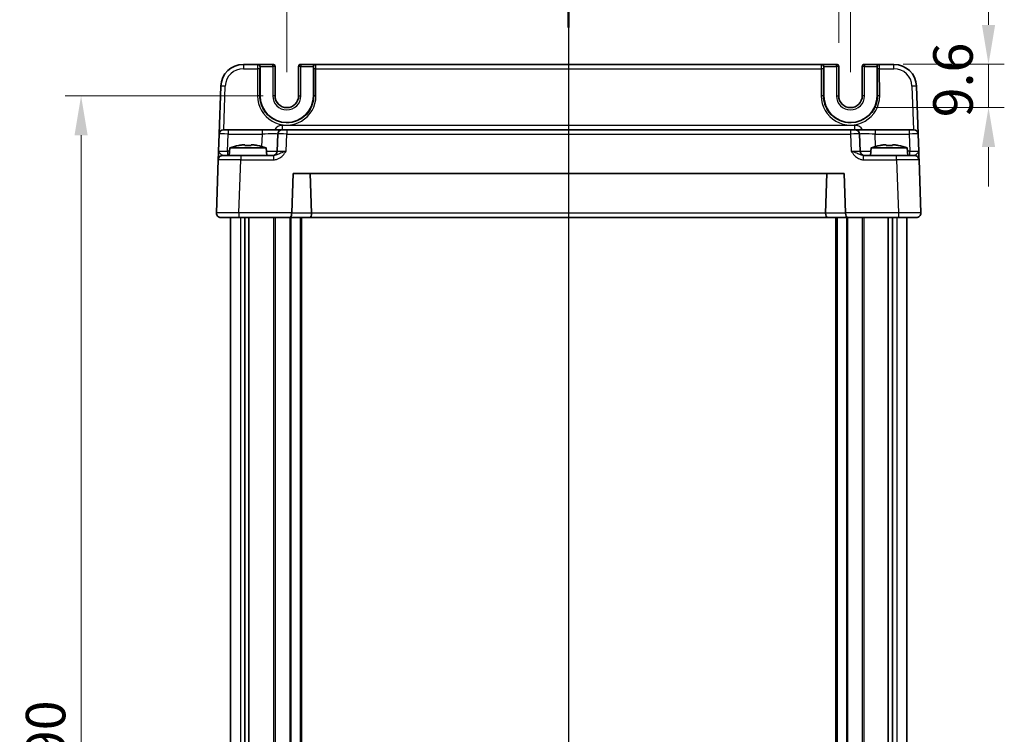
# Model space of a CAD drawing. Units: millimetres. Extents: x 36 to 4563, y 20 to 1004.
# Drawn here: x 1487 to 1706, y 673 to 832 of the extents above; entities that cross this region are included whole.
import ezdxf

# ---------------------------------------------------------------- set-up
doc = ezdxf.new("R2010")
doc.units = ezdxf.units.MM
doc.header["$LTSCALE"] = 2.5
doc.linetypes.add('AM_ISO08W050', pattern=[18, 12, -1.5, 3, -1.5])
doc.layers.get('Defpoints').update_dxf_attribs({"lineweight": 25})
for name, color, linetype, lineweight in [('AM_7', 4, 'AM_ISO08W050', 25), ('Dimension (ISO)', 7, 'Continuous', 18), ('Dimension (ISO) @ 1', 7, 'Continuous', 18), ('Section Line (ISO)', 7, 'Continuous', 25), ('Visible (ISO)', 7, 'Continuous', 35), ('Visible Narrow (ISO)', 7, 'Continuous', 25)]:
    doc.layers.add(name, color=color, linetype=linetype, lineweight=lineweight)
doc.styles.add('Note Text (TK)', font='txt')
doc.dimstyles.new('Default - Method 1b (TK)', dxfattribs={"dimscale": 2.5, "dimtxt": 2.5, "dimasz": 2.5, "dimexe": 1, "dimexo": 1.5, "dimgap": 1, "dimtad": 1, "dimtoh": 1, "dimrnd": 1e-08, "dimdsep": 46, "dimtxsty": 'Note Text (TK)', "dimcen": 0.09, "dimdle": 5, "dimclrd": 100, "dimclre": 100, "dimclrt": 7, "dimadec": 1, "dimazin": 1, "dimtfac": 1, "dimtmove": 0, "dimatfit": 3, "dimfxl": 1, "dimtolj": 1, "dimlwd": -1, "dimlwe": -1, "dimarcsym": 0})

# ---------------------------------------------------------------- blocks, each defined once
blk = doc.blocks.new('2dTransSection1')
at = {"layer": 'Section Line (ISO)', "linetype": 'Continuous'}
blk.add_line((181.687, 244.483), (181.687, 146.167), dxfattribs=at)
at = {"layer": 'Section Line (ISO)', "linetype": 'Continuous', "lineweight": 50}
blk.add_line((181.687, 244.483), (181.687, 240.582), dxfattribs=at)
blk = doc.blocks.new('*D19')
at = {"layer": 'Defpoints', "color": 0}
for p in [(1674.01, 836.65), (1668.81, 821.15), (1674.01, 817.9)]:
    blk.add_point(p, dxfattribs=at)
at = {"layer": 'Dimension (ISO)', "color": 100}
for p, q in [((1668.81, 826.4), (1668.81, 840.15)), ((1660.06, 836.65), (1651.31, 836.65)), ((1668.81, 836.65), (1674.01, 836.65)), ((1682.76, 836.65), (1691.51, 836.65))]:
    blk.add_line(p, q, dxfattribs=at)
for points in [[(1660.06, 838.11), (1660.06, 835.19), (1668.81, 836.65)], [(1682.76, 838.11), (1682.76, 835.19), (1674.01, 836.65)]]:
    blk.add_solid(points, dxfattribs=at)
at = {"layer": 'Dimension (ISO)', "color": 7, "insert": (1664.4, 844.52), "char_height": 8.75, "attachment_point": 4, "style": 'Note Text (TK)'}
blk.add_mtext('\\A1;5.2', dxfattribs=at)
blk = doc.blocks.new('*D20')
at = {"layer": 'Defpoints', "color": 0}
for p in [(1677.81, 821.65), (1671.41, 812.05), (1702.02, 812.05)]:
    blk.add_point(p, dxfattribs=at)
at = {"layer": 'Dimension (ISO)', "color": 100}
for p, q in [((1702.02, 830.4), (1702.02, 839.15)), ((1683.06, 821.65), (1705.52, 821.65)), ((1702.02, 821.65), (1702.02, 812.05)), ((1676.66, 812.05), (1705.52, 812.05)), ((1702.02, 803.3), (1702.02, 794.55))]:
    blk.add_line(p, q, dxfattribs=at)
for points in [[(1700.56, 830.4), (1703.48, 830.4), (1702.02, 821.65)], [(1700.56, 803.3), (1703.48, 803.3), (1702.02, 812.05)]]:
    blk.add_solid(points, dxfattribs=at)
at = {"layer": 'Dimension (ISO)', "color": 7, "insert": (1694.14, 809.89), "char_height": 8.75, "attachment_point": 4, "rotation": 90, "style": 'Note Text (TK)'}
blk.add_mtext('\\A1;9.6', dxfattribs=at)
blk = doc.blocks.new('*D21')
at = {"layer": 'Defpoints', "color": 0}
for p in [(1671.41, 851.65), (1546.41, 814.65), (1671.41, 814.65)]:
    blk.add_point(p, dxfattribs=at)
at = {"layer": 'Dimension (ISO)', "color": 100}
for p, q in [((1546.41, 819.9), (1546.41, 855.15)), ((1671.41, 819.9), (1671.41, 855.15)), ((1555.16, 851.65), (1662.66, 851.65))]:
    blk.add_line(p, q, dxfattribs=at)
for points in [[(1555.16, 853.11), (1555.16, 850.19), (1546.41, 851.65)], [(1662.66, 853.11), (1662.66, 850.19), (1671.41, 851.65)]]:
    blk.add_solid(points, dxfattribs=at)
at = {"layer": 'Dimension (ISO)', "color": 7, "insert": (1600.35, 859.52), "char_height": 8.75, "attachment_point": 4, "style": 'Note Text (TK)'}
blk.add_mtext('\\A1;125', dxfattribs=at)
blk = doc.blocks.new('*D22')
at = {"layer": 'Defpoints', "color": 0}
for p in [(1546.41, 814.65), (1500.79, 524.65), (1546.41, 524.65)]:
    blk.add_point(p, dxfattribs=at)
at = {"layer": 'Dimension (ISO)', "color": 100}
for p, q in [((1541.16, 814.65), (1497.29, 814.65)), ((1500.79, 805.9), (1500.79, 533.4)), ((1541.16, 524.65), (1497.29, 524.65))]:
    blk.add_line(p, q, dxfattribs=at)
for points in [[(1499.33, 805.9), (1502.25, 805.9), (1500.79, 814.65)], [(1499.33, 533.4), (1502.25, 533.4), (1500.79, 524.65)]]:
    blk.add_solid(points, dxfattribs=at)
at = {"layer": 'Dimension (ISO)', "color": 7, "insert": (1492.92, 660.65), "char_height": 8.75, "attachment_point": 4, "rotation": 90, "style": 'Note Text (TK)'}
blk.add_mtext('\\A1;290', dxfattribs=at)

msp = doc.modelspace()

# ---------------------------------------------------------------- linework, layer by layer
at = {"layer": 'AM_7'}
msp.add_line((1608.9057, 824.6476), (1608.9057, 514.6476), dxfattribs=at)
at = {"layer": 'Visible (ISO)'}
for p, q in [((1539.9493, 821.6476), (1536.7714, 821.6476)), ((1540.0024, 821.6476), (1539.9493, 821.6476)), ((1543.2924, 821.6476), (1540.0024, 821.6476)), ((1540.4895, 814.6476), (1540.4895, 821.1476)), ((1543.7924, 814.6476), (1543.7924, 821.1476)), ((1549.0189, 821.1476), (1549.0189, 814.6476)), ((1552.809, 821.6476), (1549.5189, 821.6476)), ((1552.3219, 821.1476), (1552.3219, 814.6476)), ((1552.8621, 821.6476), (1552.809, 821.6476)), ((1664.9493, 821.6476), (1552.8621, 821.6476)), ((1665.0024, 821.6476), (1664.9493, 821.6476)), ((1668.2924, 821.6476), (1665.0024, 821.6476)), ((1665.4895, 814.6476), (1665.4895, 821.1476)), ((1668.7924, 814.6476), (1668.7924, 821.1476)), ((1674.0189, 821.1476), (1674.0189, 814.6476)), ((1677.809, 821.6476), (1674.5189, 821.6476)), ((1677.3219, 821.1476), (1677.3219, 814.6476)), ((1677.8621, 821.6476), (1677.809, 821.6476)), ((1681.0399, 821.6476), (1677.8621, 821.6476)), ((1531.7745, 816.822), (1531.4029, 806.1825)), ((1686.4084, 806.1825), (1686.0369, 816.822)), ((1531.4029, 806.1825), (1531.2713, 802.4127)), ((1532.4023, 807.1476), (1533.4017, 807.1476)), ((1540.9231, 807.1476), (1533.4017, 807.1476)), ((1545.4204, 807.1476), (1540.9231, 807.1476)), ((1544.421, 806.1825), (1544.2894, 802.4127)), ((1545.4204, 807.1476), (1546.4198, 807.1476)), ((1671.3915, 807.1476), (1546.4198, 807.1476)), ((1671.3915, 807.1476), (1672.3909, 807.1476)), ((1676.8882, 807.1476), (1672.3909, 807.1476)), ((1673.522, 802.4127), (1673.3903, 806.1825)), ((1684.4096, 807.1476), (1676.8882, 807.1476)), ((1684.4096, 807.1476), (1685.409, 807.1476)), ((1686.5401, 802.4127), (1686.4084, 806.1825)), ((1536.4139, 803.7562), (1537.089, 803.7562)), ((1538.5223, 803.7562), (1539.1975, 803.7562)), ((1678.6139, 803.7562), (1679.289, 803.7562)), ((1680.7223, 803.7562), (1681.3975, 803.7562)), ((1532.2033, 801.4476), (1536.2008, 801.4476)), ((1533.8044, 803.1476), (1533.6557, 801.4476)), ((1541.8069, 803.1476), (1533.8044, 803.1476)), ((1543.486, 801.4476), (1536.2008, 801.4476)), ((1541.8069, 803.1476), (1541.9557, 801.4476)), ((1681.6105, 801.4476), (1674.3253, 801.4476)), ((1676.0044, 803.1476), (1675.8557, 801.4476)), ((1684.0069, 803.1476), (1676.0044, 803.1476)), ((1681.6105, 801.4476), (1685.6081, 801.4476)), ((1684.0069, 803.1476), (1684.1557, 801.4476)), ((1531.2039, 800.4825), (1530.7918, 788.6825)), ((1687.0195, 788.6825), (1686.6075, 800.4825)), ((1547.4918, 788.6825), (1547.7979, 797.4476)), ((1547.7979, 797.4476), (1670.0134, 797.4476)), ((1551.9207, 788.6476), (1551.6134, 797.4476)), ((1665.8906, 788.6476), (1666.1979, 797.4476)), ((1670.0134, 797.4476), (1670.3195, 788.6825)), ((1535.7888, 787.6476), (1531.7912, 787.6476)), ((1533.9057, 787.6476), (1533.9057, 551.6476)), ((1535.7888, 787.6476), (1547.077, 787.6476)), ((1537.0966, 787.6476), (1537.0966, 551.6476)), ((1538.0147, 787.6476), (1538.0147, 551.6476)), ((1547.077, 787.6476), (1551.5071, 787.6476)), ((1549.6557, 787.6476), (1549.6557, 551.6476)), ((1551.5071, 787.6476), (1666.3042, 787.6476)), ((1666.3042, 787.6476), (1670.7344, 787.6476)), ((1668.1557, 787.6476), (1668.1557, 551.6476)), ((1670.7344, 787.6476), (1682.0226, 787.6476)), ((1679.7967, 787.6476), (1679.7967, 551.6476)), ((1680.7147, 787.6476), (1680.7147, 551.6476)), ((1686.0201, 787.6476), (1682.0226, 787.6476)), ((1683.9057, 787.6476), (1683.9057, 551.6476))]:
    msp.add_line(p, q, dxfattribs=at)
for centre, radius, start, end in [((1536.7714, 816.6476), 5, 90, 178), ((1543.2924, 821.1476), 0.5, 0, 90), ((1549.5189, 821.1476), 0.5, 90, 180), ((1668.2924, 821.1476), 0.5, 0, 90), ((1674.5189, 821.1476), 0.5, 90, 180), ((1681.0399, 816.6476), 5, 2, 90), ((1546.4057, 814.6476), 5.9162, 180, 0), ((1546.4057, 814.6476), 2.6133, 180, 0), ((1671.4057, 814.6476), 5.9162, 180, 0), ((1671.4057, 814.6476), 2.6133, 180, 0), ((1532.4023, 806.1476), 1, 90, 178), ((1545.4204, 806.1476), 1, 90, 178), ((1672.3909, 806.1476), 1, 2, 90), ((1685.409, 806.1476), 1, 2, 90), ((1539.0349, 787.3931), 16.6, 101.292643, 108.36625), ((1536.5764, 787.3931), 16.6, 71.63375, 78.707357), ((1681.2349, 787.3931), 16.6, 101.292643, 108.36625), ((1678.7764, 787.3931), 16.6, 71.63375, 78.707357), ((1532.2033, 800.4476), 1, 90, 178), ((1543.29, 802.4476), 1, 270, 358), ((1674.5214, 802.4476), 1, 182, 270), ((1685.6081, 800.4476), 1, 2, 90), ((1531.7912, 788.6476), 1, 178, 270), ((1548.4912, 788.6476), 1, 178, 180), ((1669.3201, 788.6476), 1, 0, 2), ((1686.0201, 788.6476), 1, 270, 2)]:
    msp.add_arc(centre, radius, start, end, dxfattribs=at)
for centre, major_axis, ratio, start_param, end_param in [((1540.0024, 821.1476), (0, 0.5), 0.97415687, 4.71238898, 6.28318531), ((1552.809, 821.1476), (0, 0.5), 0.97415687, 0, 1.57079633), ((1665.0024, 821.1476), (0, 0.5), 0.97415687, 4.71238898, 6.28318531), ((1677.809, 821.1476), (0, 0.5), 0.97415687, 0, 1.57079633), ((1547.077, 788.6476), (0, 1), 0.41421356, 3.14159265, 4.71238898), ((1551.5071, 788.6476), (0, -1), 0.41421356, 0, 1.53588974), ((1550.5065, 788.6476), (1.4142, -0.0493), 0.70624659, 0.01437889, 0.04928548), ((1667.3048, 788.6476), (-1.4142, -0.0493), 0.70624659, 6.23389983, 6.26880642), ((1666.3042, 788.6476), (0, -1), 0.41421356, 4.74729557, 6.28318531), ((1670.7344, 788.6476), (0, 1), 0.41421356, 1.57079633, 3.14159265)]:
    msp.add_ellipse(centre, major_axis=major_axis, ratio=ratio, start_param=start_param, end_param=end_param, dxfattribs=at)
for points in [[(1535.795, 803.6487), (1535.7877, 803.6645), (1535.7843, 803.6717), (1535.7843, 803.6717)], [(1539.8271, 803.6717), (1539.8271, 803.6717), (1539.8237, 803.6645), (1539.8163, 803.6487)], [(1677.995, 803.6487), (1677.9877, 803.6645), (1677.9843, 803.6717), (1677.9843, 803.6717)], [(1682.0271, 803.6717), (1682.0271, 803.6717), (1682.0237, 803.6645), (1682.0163, 803.6487)]]:
    msp.add_open_spline(points, degree=3, dxfattribs=at)
for points, knots in [([(1536.4139, 803.7562), (1536.3629, 803.7484), (1536.3118, 803.7404), (1536.1059, 803.7069), (1535.9506, 803.6791), (1535.795, 803.6487)], [4.8174915459, 4.8174915459, 4.8174915459, 4.8174915459, 4.8321692807, 4.8321692807, 4.8765667973, 4.8765667973, 4.8765667973, 4.8765667973]), ([(1537.089, 803.6487), (1537.089, 803.6791), (1537.089, 803.7069), (1537.089, 803.7404), (1537.089, 803.7484), (1537.089, 803.7562)], [4.4863158772, 4.4863158772, 4.4863158772, 4.4863158772, 4.5307133937, 4.5307133937, 4.5453911286, 4.5453911286, 4.5453911286, 4.5453911286]), ([(1538.5223, 803.6487), (1538.2755, 803.6645), (1538.032, 803.6717), (1537.5793, 803.6717), (1537.3358, 803.6645), (1537.089, 803.6487)], [4.331071921, 4.331071921, 4.331071921, 4.331071921, 4.398975087, 4.398975087, 4.466878254, 4.466878254, 4.466878254, 4.466878254]), ([(1538.5223, 803.7562), (1538.5223, 803.7484), (1538.5223, 803.7404), (1538.5223, 803.7069), (1538.5223, 803.6791), (1538.5223, 803.6487)], [4.8174915459, 4.8174915459, 4.8174915459, 4.8174915459, 4.8321692807, 4.8321692807, 4.8765667973, 4.8765667973, 4.8765667973, 4.8765667973]), ([(1539.8163, 803.6487), (1539.6607, 803.6791), (1539.5054, 803.7069), (1539.2995, 803.7404), (1539.2485, 803.7484), (1539.1975, 803.7562)], [4.4863158772, 4.4863158772, 4.4863158772, 4.4863158772, 4.5307133937, 4.5307133937, 4.5453911286, 4.5453911286, 4.5453911286, 4.5453911286]), ([(1678.6139, 803.7562), (1678.5629, 803.7484), (1678.5118, 803.7404), (1678.3059, 803.7069), (1678.1506, 803.6791), (1677.995, 803.6487)], [4.8174915459, 4.8174915459, 4.8174915459, 4.8174915459, 4.8321692807, 4.8321692807, 4.8765667973, 4.8765667973, 4.8765667973, 4.8765667973]), ([(1679.289, 803.6487), (1679.289, 803.6791), (1679.289, 803.7069), (1679.289, 803.7404), (1679.289, 803.7484), (1679.289, 803.7562)], [4.4863158772, 4.4863158772, 4.4863158772, 4.4863158772, 4.5307133937, 4.5307133937, 4.5453911286, 4.5453911286, 4.5453911286, 4.5453911286]), ([(1680.7223, 803.6487), (1680.4755, 803.6645), (1680.232, 803.6717), (1679.7793, 803.6717), (1679.5358, 803.6645), (1679.289, 803.6487)], [4.331071921, 4.331071921, 4.331071921, 4.331071921, 4.398975087, 4.398975087, 4.466878254, 4.466878254, 4.466878254, 4.466878254]), ([(1680.7223, 803.7562), (1680.7223, 803.7484), (1680.7223, 803.7404), (1680.7223, 803.7069), (1680.7223, 803.6791), (1680.7223, 803.6487)], [4.8174915459, 4.8174915459, 4.8174915459, 4.8174915459, 4.8321692807, 4.8321692807, 4.8765667973, 4.8765667973, 4.8765667973, 4.8765667973]), ([(1682.0163, 803.6487), (1681.8607, 803.6791), (1681.7054, 803.7069), (1681.4995, 803.7404), (1681.4485, 803.7484), (1681.3975, 803.7562)], [4.4863158772, 4.4863158772, 4.4863158772, 4.4863158772, 4.5307133937, 4.5307133937, 4.5453911286, 4.5453911286, 4.5453911286, 4.5453911286]), ([(1531.2713, 802.4127), (1531.2594, 802.0714), (1531.2474, 801.7284), (1531.2275, 801.1595), (1531.2192, 800.922), (1531.2096, 800.6476), (1531.2069, 800.5692), (1531.2044, 800.4968), (1531.2039, 800.4825), (1531.2039, 800.4825)], [-0.00063885, -0.00063885, -0.00063885, -0.00063885, 0.124881105, 0.124881105, 0.238025853, 0.238025853, 0.308741321, 0.308741321, 0.352938488, 0.352938488, 0.352938488, 0.352938488]), ([(1686.6075, 800.4825), (1686.6075, 800.4825), (1686.607, 800.4968), (1686.6044, 800.5692), (1686.6017, 800.6476), (1686.5921, 800.922), (1686.5838, 801.1595), (1686.564, 801.7284), (1686.552, 802.0714), (1686.5401, 802.4127)], [0, 0, 0, 0, 0.044197167, 0.044197167, 0.114912634, 0.114912634, 0.228057382, 0.228057382, 0.353577336, 0.353577336, 0.353577336, 0.353577336])]:
    msp.add_open_spline(points, degree=3, knots=knots, dxfattribs=at)
at = {"layer": 'Visible Narrow (ISO)'}
for p, q in [((1536.7714, 821.6476), (1536.7714, 820.6825)), ((1540.4491, 821.1476), (1540.4895, 821.1476)), ((1540.4895, 821.1476), (1543.2924, 821.1476)), ((1543.2924, 821.1476), (1543.2924, 821.6476)), ((1543.7924, 821.1476), (1543.2924, 821.1476)), ((1543.2924, 821.1476), (1543.2924, 814.6476)), ((1549.5189, 821.1476), (1549.0189, 821.1476)), ((1549.5189, 821.6476), (1549.5189, 821.1476)), ((1549.5189, 814.6476), (1549.5189, 821.1476)), ((1549.5189, 821.1476), (1552.3219, 821.1476)), ((1552.3219, 821.1476), (1552.3623, 821.1476)), ((1665.4491, 821.1476), (1665.4895, 821.1476)), ((1665.4895, 821.1476), (1668.2924, 821.1476)), ((1668.2924, 821.1476), (1668.2924, 821.6476)), ((1668.7924, 821.1476), (1668.2924, 821.1476)), ((1668.2924, 821.1476), (1668.2924, 814.6476)), ((1674.5189, 821.1476), (1674.0189, 821.1476)), ((1674.5189, 821.6476), (1674.5189, 821.1476)), ((1674.5189, 814.6476), (1674.5189, 821.1476)), ((1674.5189, 821.1476), (1677.3219, 821.1476)), ((1677.3219, 821.1476), (1677.3623, 821.1476)), ((1681.0399, 820.6825), (1681.0399, 821.6476)), ((1536.7714, 820.6825), (1539.9362, 820.6825)), ((1539.9362, 820.6825), (1539.9307, 814.665)), ((1540.4305, 814.6476), (1540.436, 820.665)), ((1552.3753, 820.665), (1552.3808, 814.6476)), ((1552.8752, 820.6825), (1664.9362, 820.6825)), ((1552.8807, 814.665), (1552.8752, 820.6825)), ((1664.9362, 820.6825), (1664.9307, 814.665)), ((1665.4305, 814.6476), (1665.436, 820.665)), ((1677.3753, 820.665), (1677.3808, 814.6476)), ((1677.8752, 820.6825), (1681.0399, 820.6825)), ((1677.8807, 814.665), (1677.8752, 820.6825)), ((1532.436, 807.1476), (1532.7739, 816.822)), ((1685.0375, 816.822), (1685.3753, 807.1476)), ((1540.4305, 814.6476), (1540.4895, 814.6476)), ((1543.7924, 814.6476), (1543.2924, 814.6476)), ((1549.0189, 814.6476), (1549.5189, 814.6476)), ((1552.3808, 814.6476), (1552.3219, 814.6476)), ((1665.4305, 814.6476), (1665.4895, 814.6476)), ((1668.2924, 814.6476), (1668.7924, 814.6476)), ((1674.5189, 814.6476), (1674.0189, 814.6476)), ((1677.3808, 814.6476), (1677.3219, 814.6476)), ((1545.4204, 807.1476), (1545.4204, 808.1127)), ((1672.3909, 808.1127), (1545.4204, 808.1127)), ((1672.3909, 807.1476), (1672.3909, 808.1127)), ((1533.2701, 802.4127), (1533.4017, 806.1825)), ((1533.4017, 807.1476), (1533.4017, 806.1825)), ((1533.4017, 806.1825), (1540.9231, 806.1825)), ((1540.9231, 806.1825), (1540.8274, 803.4396)), ((1540.9231, 807.1476), (1540.9231, 806.1825)), ((1546.2882, 802.4127), (1546.4198, 806.1825)), ((1546.4198, 807.1476), (1546.4198, 806.1825)), ((1546.4198, 806.1825), (1671.3915, 806.1825)), ((1671.3915, 807.1476), (1671.3915, 806.1825)), ((1671.3915, 806.1825), (1671.5232, 802.4127)), ((1676.8882, 807.1476), (1676.8882, 806.1825)), ((1676.984, 803.4396), (1676.8882, 806.1825)), ((1676.8882, 806.1825), (1684.4096, 806.1825)), ((1684.4096, 807.1476), (1684.4096, 806.1825)), ((1684.4096, 806.1825), (1684.5413, 802.4127)), ((1533.7401, 802.4127), (1533.2701, 802.4127)), ((1533.2701, 802.4127), (1533.2701, 801.4476)), ((1536.2008, 801.4476), (1536.2008, 800.4825)), ((1543.486, 801.4476), (1543.486, 800.4825)), ((1674.3253, 800.4825), (1674.3253, 801.4476)), ((1681.6105, 800.4825), (1681.6105, 801.4476)), ((1684.5413, 802.4127), (1684.0712, 802.4127)), ((1684.5413, 801.4476), (1684.5413, 802.4127)), ((1535.7888, 788.6825), (1536.2008, 800.4825)), ((1536.2008, 800.4825), (1543.486, 800.4825)), ((1674.3253, 800.4825), (1681.6105, 800.4825)), ((1681.6105, 800.4825), (1682.0226, 788.6825)), ((1535.7888, 788.6825), (1535.7888, 787.6476)), ((1547.4918, 788.6825), (1535.7888, 788.6825)), ((1551.9207, 788.6476), (1547.4912, 788.6476)), ((1665.8902, 788.6127), (1551.9211, 788.6127)), ((1670.3201, 788.6476), (1665.8906, 788.6476)), ((1682.0226, 788.6825), (1670.3195, 788.6825)), ((1682.0226, 788.6825), (1682.0226, 787.6476)), ((1536.1242, 787.6476), (1536.1242, 551.6476)), ((1543.4487, 787.6476), (1543.4487, 551.6476)), ((1543.8022, 787.6476), (1543.8022, 551.6476)), ((1547.0679, 787.6476), (1547.0679, 551.6476)), ((1547.28, 787.6476), (1547.28, 551.6476)), ((1549.3557, 787.6476), (1549.3557, 551.6476)), ((1668.4557, 787.6476), (1668.4557, 551.6476)), ((1670.5313, 787.6476), (1670.5313, 551.6476)), ((1670.7434, 787.6476), (1670.7434, 551.6476)), ((1674.0091, 787.6476), (1674.0091, 551.6476)), ((1674.3627, 787.6476), (1674.3627, 551.6476)), ((1681.6871, 787.6476), (1681.6871, 551.6476))]:
    msp.add_line(p, q, dxfattribs=at)
for centre, radius, start, end in [((1536.7714, 816.6825), 4, 90, 178), ((1681.0399, 816.6825), 4, 2, 90), ((1546.4057, 814.6476), 3.1133, 180, 0), ((1671.4057, 814.6476), 3.1133, 180, 0), ((1545.4204, 806.1127), 2, 90, 148.838659), ((1672.3909, 806.1127), 2, 31.161341, 90)]:
    msp.add_arc(centre, radius, start, end, dxfattribs=at)
for centre, major_axis, ratio, start_param, end_param in [((1539.9493, 820.6476), (0, -1), 0.01309296, 3.14159265, 4.6774824), ((1539.9493, 821.1476), (0, 0.5), 0.99965732, 4.71238898, 6.28318531), ((1540.4491, 820.6476), (0, 0.5), 0.02618592, 0, 1.53588974), ((1552.8621, 821.1476), (0, 0.5), 0.99965732, 0, 1.57079633), ((1552.3623, 820.6476), (0, -0.5), 0.02618592, 1.60570291, 3.14159265), ((1552.8621, 820.6476), (0, 1), 0.01309296, 4.74729557, 6.28318531), ((1664.9493, 820.6476), (0, -1), 0.01309296, 3.14159265, 4.6774824), ((1664.9493, 821.1476), (0, 0.5), 0.99965732, 4.71238898, 6.28318531), ((1665.4491, 820.6476), (0, 0.5), 0.02618592, 0, 1.53588974), ((1677.8621, 821.1476), (0, 0.5), 0.99965732, 0, 1.57079633), ((1677.3623, 820.6476), (0, -0.5), 0.02618592, 1.60570291, 3.14159265), ((1677.8621, 820.6476), (0, 1), 0.01309296, 4.74729557, 6.28318531), ((1539.9362, 820.665), (0.5, -0.0005), 0.03489948, 0.0261959, 1.57082824), ((1552.8752, 820.665), (-0.5, -0.0005), 0.03489948, 4.71235707, 6.25698941), ((1664.9362, 820.665), (0.5, -0.0005), 0.03489948, 0.0261959, 1.57082824), ((1677.8752, 820.665), (-0.5, -0.0005), 0.03489948, 4.71235707, 6.25698941), ((1532.7739, 816.7871), (-0.9994, 0.0349), 0.03487826, 4.71360696, 6.28318531), ((1685.0375, 816.7871), (0.9994, 0.0349), 0.03487826, 0, 1.56957835), ((1546.4057, 814.6591), (0, -6.475), 0.99999958, 4.71147455, 7.85489607), ((1539.9307, 814.6476), (0.5, -0.0005), 0.03489948, 0.0261959, 1.57082824), ((1552.8807, 814.6476), (-0.5, -0.0005), 0.03489948, 4.71235707, 6.25698941), ((1671.4057, 814.6591), (0, -6.475), 0.99999958, 4.71147455, 7.85489607), ((1664.9307, 814.6476), (0.5, -0.0005), 0.03489948, 0.0261959, 1.57082824), ((1677.8807, 814.6476), (-0.5, -0.0005), 0.03489948, 4.71235707, 6.25698941), ((1533.4029, 806.1476), (2, -0.0349), 0.01743381, 1.57170981, 3.14128816), ((1540.9177, 806.1476), (3.5034, 0.0349), 0.00994517, 6.28273874, 7.8523171), ((1546.421, 806.1476), (2, -0.0349), 0.01743381, 1.57170981, 3.14128816), ((1671.3903, 806.1476), (2, 0.0349), 0.01743381, 0.00030449, 1.56988285), ((1676.8937, 806.1476), (3.5034, -0.0349), 0.00994517, 1.57246087, 3.14203922), ((1684.4084, 806.1476), (2, 0.0349), 0.01743381, 0.00030449, 1.56988285), ((1533.2737, 802.4476), (-2.0024, -0.0349), 0.0173914, 6.28227405, 7.8518524), ((1540.7885, 802.4476), (-3.5009, 0.0349), 0.00995902, 1.88557368, 3.14134422), ((1546.2918, 802.4476), (-2.0024, -0.0349), 0.0173914, 6.28227405, 7.8518524), ((1671.5195, 802.4476), (-2.0024, 0.0349), 0.0173914, 1.57292556, 3.14250391), ((1677.0229, 802.4476), (-3.5009, -0.0349), 0.00995902, 0.00024844, 1.25601898), ((1684.5376, 802.4476), (-2.0024, 0.0349), 0.0173914, 1.57292556, 3.14250391), ((1536.2057, 800.4476), (5.0018, -0.0349), 0.00697021, 1.57181957, 3.14139792), ((1681.6056, 800.4476), (5.0018, 0.0349), 0.00697021, 0.00019473, 1.56977309), ((1535.7936, 788.6476), (-5.0018, 0.0349), 0.00697021, 4.71341222, 6.28299057), ((1682.0177, 788.6476), (-5.0018, -0.0349), 0.00697021, 3.14178738, 4.71136574)]:
    msp.add_ellipse(centre, major_axis=major_axis, ratio=ratio, start_param=start_param, end_param=end_param, dxfattribs=at)
for points, knots in [([(1552.3808, 814.6476), (1552.3821, 813.3324), (1551.9335, 812.0191), (1549.9869, 809.5097), (1548.129, 808.6257), (1544.7393, 808.7029), (1543.2317, 809.3528), (1541.4833, 811.1219), (1540.9779, 811.9663), (1540.5197, 813.4518), (1540.4299, 814.0497), (1540.4305, 814.6476)], [-1.57171076, -1.57171076, -1.57171076, -1.57171076, -0.91097125, -0.91097125, 0.02276654, 0.02276654, 0.79123499, 0.79123499, 1.27152777, 1.27152777, 1.57171076, 1.57171076, 1.57171076, 1.57171076]), ([(1677.3808, 814.6476), (1677.3814, 814.0497), (1677.2916, 813.4518), (1676.8334, 811.9663), (1676.328, 811.1219), (1674.5796, 809.3528), (1673.072, 808.7029), (1669.6823, 808.6257), (1667.8244, 809.5097), (1665.8778, 812.0191), (1665.4292, 813.3324), (1665.4305, 814.6476)], [-1.57171076, -1.57171076, -1.57171076, -1.57171076, -1.27152777, -1.27152777, -0.79123499, -0.79123499, -0.02276654, -0.02276654, 0.91097125, 0.91097125, 1.57171076, 1.57171076, 1.57171076, 1.57171076]), ([(1532.2033, 801.4476), (1532.1788, 801.4476), (1532.1514, 801.4547), (1532.0716, 801.4909), (1532.0142, 801.5301), (1531.8379, 801.6673), (1531.6975, 801.7861), (1531.406, 802.0705), (1531.2653, 802.242), (1531.2713, 802.4127)], [-0.352938488, -0.352938488, -0.352938488, -0.352938488, -0.308741321, -0.308741321, -0.238025853, -0.238025853, -0.124881105, -0.124881105, 0.00063885, 0.00063885, 0.00063885, 0.00063885]), ([(1543.486, 800.4825), (1543.6334, 800.4825), (1543.7817, 800.4968), (1544.1611, 800.5692), (1544.3859, 800.6476), (1544.937, 800.922), (1545.2389, 801.1595), (1545.7955, 801.7284), (1546.0463, 802.0714), (1546.2882, 802.4127)], [0, 0, 0, 0, 0.044197167, 0.044197167, 0.114912634, 0.114912634, 0.228057381, 0.228057381, 0.353577336, 0.353577336, 0.353577336, 0.353577336]), ([(1546.2882, 802.4127), (1545.8053, 802.242), (1545.3437, 802.0705), (1544.6685, 801.7861), (1544.4112, 801.6673), (1544.0224, 801.5301), (1543.8807, 801.4909), (1543.6544, 801.4547), (1543.569, 801.4476), (1543.486, 801.4476)], [-0.353577336, -0.353577336, -0.353577336, -0.353577336, -0.228057381, -0.228057381, -0.114912634, -0.114912634, -0.044197167, -0.044197167, 0, 0, 0, 0]), ([(1671.5232, 802.4127), (1671.765, 802.0714), (1672.0159, 801.7284), (1672.5725, 801.1595), (1672.8743, 800.922), (1673.4254, 800.6476), (1673.6502, 800.5692), (1674.0296, 800.4968), (1674.178, 800.4825), (1674.3253, 800.4825)], [-0.000638849, -0.000638849, -0.000638849, -0.000638849, 0.124881106, 0.124881106, 0.238025854, 0.238025854, 0.308741321, 0.308741321, 0.352938488, 0.352938488, 0.352938488, 0.352938488]), ([(1674.3253, 801.4476), (1674.2423, 801.4476), (1674.157, 801.4547), (1673.9307, 801.4909), (1673.7889, 801.5301), (1673.4001, 801.6673), (1673.1428, 801.7861), (1672.4676, 802.0705), (1672.006, 802.242), (1671.5232, 802.4127)], [-0.352938488, -0.352938488, -0.352938488, -0.352938488, -0.308741321, -0.308741321, -0.238025854, -0.238025854, -0.124881106, -0.124881106, 0.000638849, 0.000638849, 0.000638849, 0.000638849]), ([(1686.5401, 802.4127), (1686.546, 802.242), (1686.4053, 802.0705), (1686.1138, 801.7861), (1685.9735, 801.6673), (1685.7971, 801.5301), (1685.7397, 801.4909), (1685.6599, 801.4547), (1685.6326, 801.4476), (1685.6081, 801.4476)], [-0.353577336, -0.353577336, -0.353577336, -0.353577336, -0.228057382, -0.228057382, -0.114912634, -0.114912634, -0.044197167, -0.044197167, 0, 0, 0, 0])]:
    msp.add_open_spline(points, degree=3, knots=knots, dxfattribs=at)

# ---------------------------------------------------------------- block references
at = {"layer": 'Section Line (ISO)', "xscale": 3.5, "yscale": 3.5, "zscale": 3.5}
msp.add_blockref('2dTransSection1', (973, -12.2164), dxfattribs=at)

# ---------------------------------------------------------------- dimensions: what is measured, and where the dimension line sits
at = {"layer": 'Dimension (ISO) @ 1', "color": 100}
for base, p1, p2, angle, override, picture, middle in [((1671.4057, 851.6476), (1546.4057, 814.6476), (1671.4057, 814.6476), 180, {"dimscale": 1, "dimtxt": 8.75, "dimasz": 8.75, "dimexe": 3.5, "dimexo": 5.25, "dimgap": 3.5, "dimtoh": 0, "dimcen": 0.315, "dimtix": 0, "dimtofl": 0, "dimtmove": 0, "dimatfit": 1}, '*D21', (1608.9057, 851.6476)), ((1702.0195, 812.0476), (1677.809, 821.6476), (1671.4057, 812.0476), 90, {"dimscale": 1, "dimtxt": 8.75, "dimasz": 8.75, "dimexe": 3.5, "dimexo": 5.25, "dimgap": 3.5, "dimtoh": 0, "dimcen": 0.315, "dimtix": 0, "dimtofl": 1, "dimtmove": 0, "dimatfit": 1}, '*D20', (1702.0195, 816.8476)), ((1500.7918, 524.6476), (1546.4057, 814.6476), (1546.4057, 524.6476), 90, {"dimscale": 1, "dimtxt": 8.75, "dimasz": 8.75, "dimexe": 3.5, "dimexo": 5.25, "dimgap": 3.5, "dimtoh": 0, "dimcen": 0.315, "dimtix": 0, "dimtofl": 0, "dimtmove": 0, "dimatfit": 1}, '*D22', (1500.7918, 669.6476))]:
    dim = msp.add_linear_dim(base=base, p1=p1, p2=p2, angle=angle, dimstyle='Default - Method 1b (TK)', override=override, dxfattribs=at)
    dim.commit()
    dim.dimension.update_dxf_attribs({"geometry": picture, "text_midpoint": middle, "dimtype": 128})
dim = msp.add_linear_dim(base=(1674.0057, 836.6476), p1=(1668.8057, 821.1476), p2=(1674.0057, 817.8976), dimstyle='Default - Method 1b (TK)', override={"dimscale": 1, "dimtxt": 8.75, "dimasz": 8.75, "dimexe": 3.5, "dimexo": 5.25, "dimgap": 3.5, "dimtoh": 0, "dimcen": 0.315, "dimse2": 1, "dimtix": 0, "dimtofl": 1, "dimtmove": 0, "dimatfit": 1}, dxfattribs=at)
dim.commit()
dim.dimension.update_dxf_attribs({"geometry": '*D19', "text_midpoint": (1671.4057, 836.6476), "dimtype": 128})

doc.saveas('drawing.dxf')
